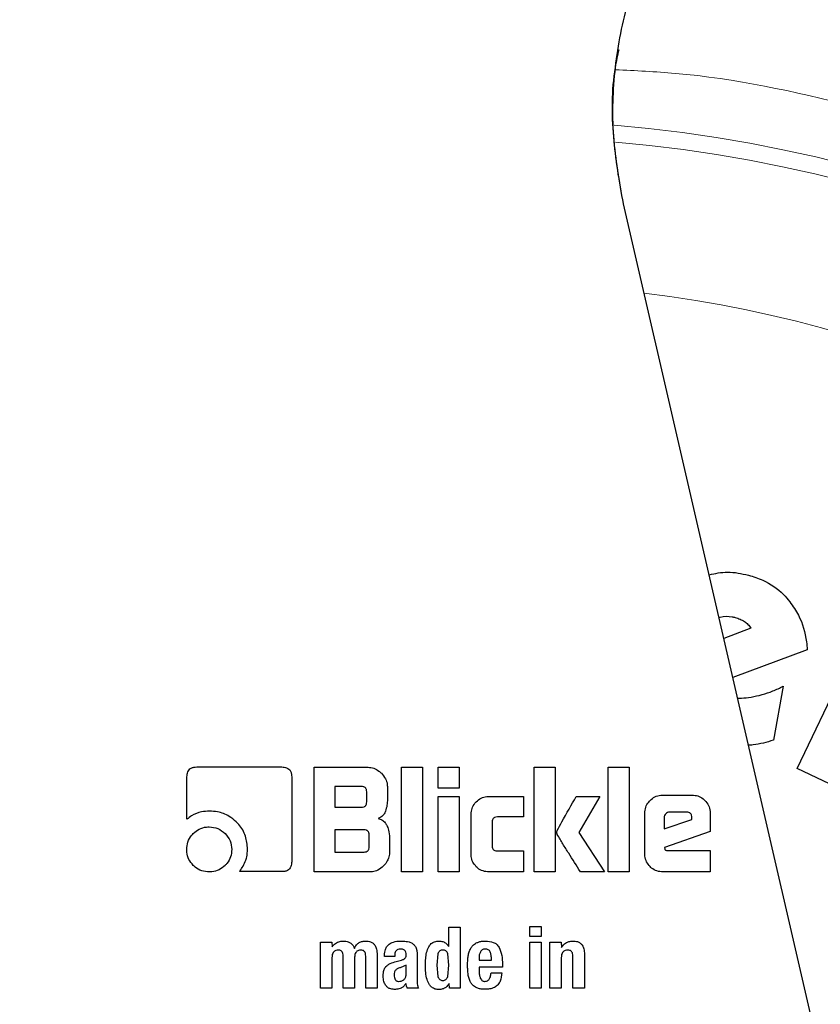
# Model space of a CAD drawing. Units: millimetres. Extents: x 0 to 210, y 0 to 297.
# Drawn here: x 166 to 167, y 195 to 197 of the extents above; entities that cross this region are included whole.
import ezdxf

# ---------------------------------------------------------------- set-up
doc = ezdxf.new("R2010")
doc.units = ezdxf.units.MM
doc.styles.add('SLDTEXTSTYLE0', font='TXT', dxfattribs={"width": 0.75})
doc.dimstyles.new('SLDDIMSTYLE5', dxfattribs={"dimtxt": 3.5, "dimasz": 3.302, "dimexe": 0, "dimexo": 0.0625, "dimgap": 0.875, "dimtad": 1, "dimdec": 0, "dimlfac": 20, "dimrnd": 1e-09, "dimzin": 12, "dimdsep": 46, "dimtxsty": 'SLDTEXTSTYLE0', "dimsah": 1, "dimcen": 0.09, "dimadec": 0, "dimazin": 3, "dimtol": 1, "dimtp": 3, "dimtm": 3, "dimtfac": 1, "dimtdec": 0, "dimtmove": 0, "dimatfit": 0, "dimfxl": 1, "dimfrac": 2, "dimtolj": 1, "dimarcsym": 0})

# ---------------------------------------------------------------- blocks, each defined once
blk = doc.blocks.new('_D_6')
at = {"color": 7, "linetype": 'Continuous', "lineweight": 0}
for p, q in [((180.2854, 200.4002), (180.2854, 218.1987)), ((165.2016, 200.4002), (181.2854, 200.4002)), ((180.2854, 200.4002), (180.2854, 191.4002)), ((167.8266, 191.4002), (181.2854, 191.4002)), ((180.2854, 191.4002), (180.2854, 185.0502))]:
    blk.add_line(p, q, dxfattribs=at)
at = {"color": 7, "linetype": 'Continuous', "lineweight": 18}
for points in [[(180.2854, 200.4002), (180.7854, 203.7022), (179.7854, 203.7022)], [(180.2854, 191.4002), (179.7854, 188.0982), (180.7854, 188.0982)]]:
    blk.add_solid(points, dxfattribs=at)
at = {"color": 7, "linetype": 'Continuous', "lineweight": 18, "char_height": 3.5, "attachment_point": 1, "rotation": 90, "style": 'SLDTEXTSTYLE0'}
for s, insert in [('±3', (175.7737, 213.0702)), ('180', (175.7737, 203.9994))]:
    blk.add_mtext(s, dxfattribs=dict(at, insert=insert))

msp = doc.modelspace()

# ---------------------------------------------------------------- linework, layer by layer
at = {"color": 7, "linetype": 'Continuous', "lineweight": 25}
for p, q in [((167.50864, 194.70765), (167.03733, 196.7491)), ((167.33607, 195.77784), (167.45984, 196.03756)), ((167.25618, 196.01943), (167.20991, 196.00159)), ((167.35348, 195.98227), (167.22536, 195.93465)), ((167.31209, 195.91942), (167.29533, 195.82664)), ((166.30362, 195.78063), (166.45008, 195.78063)), ((166.50557, 195.78019), (166.59822, 195.78019)), ((166.50557, 195.60019), (166.50557, 195.78019)), ((166.65601, 195.78019), (166.69194, 195.78019)), ((166.65601, 195.60019), (166.65601, 195.78019)), ((166.69194, 195.78019), (166.69194, 195.60019)), ((166.71884, 195.78019), (166.75477, 195.78019)), ((166.71884, 195.74417), (166.71884, 195.78019)), ((166.75477, 195.78019), (166.75477, 195.74417)), ((166.88389, 195.78019), (166.91981, 195.78019)), ((166.88389, 195.60019), (166.88389, 195.78019)), ((166.91981, 195.78019), (166.91981, 195.60019)), ((167.01132, 195.78019), (167.04725, 195.78019)), ((167.01132, 195.60019), (167.01132, 195.78019)), ((167.04725, 195.78019), (167.04725, 195.60019)), ((167.42141, 195.73717), (167.33607, 195.77784)), ((166.28698, 195.69081), (166.28698, 195.76381)), ((166.46698, 195.76373), (166.46698, 195.61771)), ((166.54114, 195.747), (166.54114, 195.71143)), ((166.58689, 195.747), (166.54114, 195.747)), ((166.6315, 195.74691), (166.6315, 195.72532)), ((166.75477, 195.74417), (166.71884, 195.74417)), ((166.59592, 195.72045), (166.59592, 195.73806)), ((166.71884, 195.72974), (166.75477, 195.72974)), ((166.71884, 195.60019), (166.71884, 195.72974)), ((166.75477, 195.72974), (166.75477, 195.60019)), ((166.80601, 195.72992), (166.8653, 195.72992)), ((166.8653, 195.72992), (166.8653, 195.69479)), ((166.95636, 195.72983), (166.99681, 195.72983)), ((166.99681, 195.72983), (166.96061, 195.66815)), ((167.1053, 195.7324), (167.15539, 195.7324)), ((166.54114, 195.71143), (166.58689, 195.71143)), ((166.77548, 195.63072), (166.77548, 195.6993)), ((166.8653, 195.69479), (166.82061, 195.69479)), ((167.07415, 195.63134), (167.07415, 195.70116)), ((167.10743, 195.69399), (167.10743, 195.67443)), ((167.14592, 195.70293), (167.11681, 195.70293)), ((167.15512, 195.69054), (167.15512, 195.69373)), ((167.18654, 195.70116), (167.18654, 195.66966)), ((166.81141, 195.68576), (166.81141, 195.64523)), ((167.10743, 195.67443), (167.15512, 195.69054)), ((166.54114, 195.67249), (166.54114, 195.63443)), ((166.59141, 195.67249), (166.54114, 195.67249)), ((166.60035, 195.64337), (166.60035, 195.66355)), ((166.63512, 195.65904), (166.63512, 195.63346)), ((166.96061, 195.66815), (167.00477, 195.60019)), ((167.18654, 195.66966), (167.10787, 195.64204)), ((167.10787, 195.64204), (167.1084, 195.63948)), ((166.54114, 195.63443), (166.59141, 195.63443)), ((166.82061, 195.63629), (166.8653, 195.63629)), ((166.8653, 195.63629), (166.8653, 195.60019)), ((167.11362, 195.63691), (167.18654, 195.63691)), ((167.18654, 195.63691), (167.18654, 195.60019)), ((166.45008, 195.60063), (166.37707, 195.60063)), ((166.60185, 195.60019), (166.50557, 195.60019)), ((166.69194, 195.60019), (166.65601, 195.60019)), ((166.75477, 195.60019), (166.71884, 195.60019)), ((166.8653, 195.60019), (166.80601, 195.60019)), ((166.91981, 195.60019), (166.88389, 195.60019)), ((167.00477, 195.60019), (166.96335, 195.60019)), ((167.04725, 195.60019), (167.01132, 195.60019)), ((167.18654, 195.60019), (167.1053, 195.60019)), ((166.87636, 195.50641), (166.89596, 195.50641)), ((166.87636, 195.48903), (166.87636, 195.50641)), ((166.89596, 195.50641), (166.89596, 195.48903)), ((166.73724, 195.50519), (166.75685, 195.50519)), ((166.73724, 195.47193), (166.73724, 195.50519)), ((166.75685, 195.50519), (166.75685, 195.40019)), ((166.51654, 195.47933), (166.536, 195.47933)), ((166.51654, 195.40019), (166.51654, 195.47933)), ((166.536, 195.47933), (166.53629, 195.47122)), ((166.66879, 195.47972), (166.67397, 195.47768)), ((166.89596, 195.48903), (166.87636, 195.48903)), ((166.87636, 195.47926), (166.89596, 195.47926)), ((166.87636, 195.40019), (166.87636, 195.47926)), ((166.89596, 195.47926), (166.89596, 195.40019)), ((166.9109, 195.47933), (166.93036, 195.47933)), ((166.9109, 195.40019), (166.9109, 195.47933)), ((166.93036, 195.47933), (166.93065, 195.47007)), ((166.55539, 195.40019), (166.55539, 195.45549)), ((166.59418, 195.40019), (166.59418, 195.45549)), ((166.61386, 195.45771), (166.61386, 195.40019)), ((166.62657, 195.45498), (166.62657, 195.45685)), ((166.64424, 195.45721), (166.64424, 195.45498)), ((166.68251, 195.46245), (166.68251, 195.45707)), ((166.68251, 195.45707), (166.68251, 195.41541)), ((166.71847, 195.45932), (166.71649, 195.43976)), ((166.73724, 195.43976), (166.7353, 195.45929)), ((166.9703, 195.45886), (166.9703, 195.40019)), ((166.53615, 195.45226), (166.53615, 195.40019)), ((166.57507, 195.45226), (166.57507, 195.40019)), ((166.64424, 195.45498), (166.62657, 195.45498)), ((166.64416, 195.44543), (166.65565, 195.44852)), ((166.6637, 195.43969), (166.65479, 195.43575)), ((166.6637, 195.4241), (166.6637, 195.43969)), ((166.71649, 195.43976), (166.71846, 195.42026)), ((166.73528, 195.4203), (166.73724, 195.43976)), ((166.78902, 195.45175), (166.78902, 195.44866)), ((166.78902, 195.44866), (166.81043, 195.44866)), ((166.82924, 195.4412), (166.82924, 195.43667)), ((166.93051, 195.45269), (166.93051, 195.40019)), ((166.95062, 195.40019), (166.95062, 195.45477)), ((166.78902, 195.43667), (166.78902, 195.43028)), ((166.82924, 195.43667), (166.78902, 195.43667)), ((166.80985, 195.42676), (166.82809, 195.42676)), ((166.73803, 195.40019), (166.73774, 195.40852)), ((166.53615, 195.40019), (166.51654, 195.40019)), ((166.57507, 195.40019), (166.55539, 195.40019)), ((166.61386, 195.40019), (166.59418, 195.40019)), ((166.68496, 195.40019), (166.66578, 195.40019)), ((166.75685, 195.40019), (166.73803, 195.40019)), ((166.89596, 195.40019), (166.87636, 195.40019)), ((166.93051, 195.40019), (166.9109, 195.40019)), ((166.9703, 195.40019), (166.95062, 195.40019))]:
    msp.add_line(p, q, dxfattribs=at)
at = {"color": 8, "linetype": 'Continuous', "lineweight": 18}
for centre, radius, start, end in [((166.82658, 194.52519), 3.06098, 131.13871, 64.55356), ((166.82856, 194.52364), 2.71939, 269.95838, 84.27045), ((166.82658, 194.52519), 2.36701, 270.1692, 85.27989), ((166.82658, 194.52519), 2.33817, 270, 85.15822), ((166.82658, 194.52519), 2.08476, 138.56938, 83.21649), ((166.82658, 194.52519), 2.36701, 135.75273, 270.1692), ((166.82658, 194.52519), 2.33817, 135.97983, 270)]:
    msp.add_arc(centre, radius, start, end, dxfattribs=at)
at = {"color": 7, "linetype": 'Continuous', "lineweight": 25}
msp.add_arc((166.82658, 194.52519), 3.125, 130.87068, 0, dxfattribs=at)
for points, knots in [([(167.03733, 196.7491), (167.03039, 196.78788), (167.01651, 196.86544), (167.02052, 196.98414), (167.04335, 197.10027), (167.08536, 197.21111), (167.14564, 197.31311), (167.2219, 197.40382), (167.31256, 197.4801), (167.41453, 197.5405), (167.52532, 197.58228), (167.62429, 197.60269), (167.68538, 197.60547), (167.70718, 197.60646)], [0, 0, 0, 0, 0.09473893, 0.18947799, 0.28421765, 0.37895797, 0.47371092, 0.56846456, 0.66321176, 0.75795943, 0.85270327, 0.94744721, 1, 1, 1, 1]), ([(167.03733, 196.7491), (167.0307, 196.78726), (167.01724, 196.86468), (167.01713, 196.95506), (167.02756, 197.00441), (167.02974, 197.01474)], [0, 0, 0, 0, 0.43455892, 0.88171458, 1, 1, 1, 1]), ([(167.18461, 196.11118), (167.19517, 196.11343), (167.21778, 196.11825), (167.2404, 196.11322), (167.25245, 196.11054)], [0, 0, 0, 0, 0.4670991, 1, 1, 1, 1]), ([(167.25245, 196.11054), (167.26071, 196.10793), (167.28269, 196.10099), (167.30696, 196.08433), (167.31986, 196.06916), (167.32345, 196.06494)], [0, 0, 0, 0, 0.30313442, 0.80589368, 1, 1, 1, 1]), ([(167.32345, 196.06494), (167.32871, 196.05732), (167.34305, 196.03658), (167.35124, 196.00716), (167.35307, 195.9868), (167.35348, 195.98227)], [0, 0, 0, 0, 0.31085671, 0.84665082, 1, 1, 1, 1]), ([(167.20162, 196.0375), (167.20233, 196.0378), (167.20926, 196.04077), (167.21936, 196.04003), (167.22777, 196.03813), (167.22963, 196.03772)], [0, 0, 0, 0, 0.0820876, 0.797702, 1, 1, 1, 1]), ([(167.22963, 196.03772), (167.23239, 196.03688), (167.23799, 196.03519), (167.24303, 196.03221), (167.24558, 196.0307)], [0, 0, 0, 0, 0.4936217, 1, 1, 1, 1]), ([(167.24558, 196.0307), (167.24762, 196.02918), (167.25182, 196.02606), (167.2547, 196.02168), (167.25618, 196.01943)], [0, 0, 0, 0, 0.4859582, 1, 1, 1, 1]), ([(167.25668, 195.90081), (167.26304, 195.90208), (167.27579, 195.90461), (167.29433, 195.91104), (167.30615, 195.91661), (167.31209, 195.91942)], [0, 0, 0, 0, 0.3314068, 0.6641381, 1, 1, 1, 1]), ([(167.23351, 195.89935), (167.23578, 195.89924), (167.24353, 195.89889), (167.25123, 195.90001), (167.25668, 195.90081)], [0, 0, 0, 0, 0.2921804, 1, 1, 1, 1]), ([(167.29533, 195.82664), (167.28958, 195.82498), (167.27809, 195.82166), (167.26367, 195.81872), (167.255, 195.81814), (167.2523, 195.81796)], [0, 0, 0, 0, 0.4078931, 0.8158292, 1, 1, 1, 1]), ([(166.28698, 195.76381), (166.28717, 195.76669), (166.28744, 195.77099), (166.2904, 195.77598), (166.29405, 195.77888), (166.29868, 195.78039), (166.30202, 195.78055), (166.30362, 195.78063)], [0, 0, 0, 0, 0.3143485, 0.4709584, 0.6281399, 0.8228105, 1, 1, 1, 1]), ([(166.45008, 195.78063), (166.45288, 195.78044), (166.45715, 195.78016), (166.46217, 195.77726), (166.46516, 195.77358), (166.46676, 195.76885), (166.46691, 195.76541), (166.46698, 195.76373)], [0, 0, 0, 0, 0.303832, 0.4627398, 0.6222639, 0.8147978, 1, 1, 1, 1]), ([(166.59822, 195.78019), (166.60157, 195.77985), (166.60826, 195.77916), (166.61588, 195.7747), (166.61973, 195.77114), (166.62114, 195.76983)], [0, 0, 0, 0, 0.3883044, 0.7756652, 1, 1, 1, 1]), ([(166.62114, 195.76983), (166.6238, 195.76675), (166.62862, 195.76116), (166.63127, 195.75271), (166.63145, 195.74817), (166.6315, 195.74691)], [0, 0, 0, 0, 0.4702386, 0.8532646, 1, 1, 1, 1]), ([(166.59592, 195.73806), (166.59584, 195.73939), (166.59573, 195.74129), (166.59472, 195.74352), (166.59371, 195.74482), (166.5924, 195.74582), (166.59015, 195.74682), (166.58824, 195.74692), (166.58689, 195.747)], [0, 0, 0, 0, 0.2718842, 0.3882078, 0.4981963, 0.6084518, 0.7255316, 1, 1, 1, 1]), ([(166.78439, 195.72092), (166.78698, 195.72312), (166.79217, 195.72754), (166.80015, 195.72973), (166.80477, 195.72988), (166.80601, 195.72992)], [0, 0, 0, 0, 0.4214634, 0.844542, 1, 1, 1, 1]), ([(166.92353, 195.6716), (166.92616, 195.6765), (166.9367, 195.69613), (166.94793, 195.71538), (166.95636, 195.72983)], [0, 0, 0, 0, 0.2493725, 1, 1, 1, 1]), ([(167.08327, 195.7232), (167.08588, 195.72543), (167.09113, 195.72992), (167.09926, 195.73219), (167.10399, 195.73235), (167.1053, 195.7324)], [0, 0, 0, 0, 0.4187743, 0.8390043, 1, 1, 1, 1]), ([(167.15539, 195.7324), (167.15879, 195.7321), (167.1656, 195.73151), (167.17289, 195.72733), (167.17634, 195.72409), (167.17731, 195.72317)], [0, 0, 0, 0, 0.41692114, 0.83494876, 1, 1, 1, 1]), ([(166.58689, 195.71143), (166.58824, 195.7115), (166.59016, 195.71161), (166.5924, 195.71262), (166.59371, 195.71363), (166.59472, 195.71495), (166.59573, 195.71719), (166.59584, 195.71911), (166.59592, 195.72045)], [0, 0, 0, 0, 0.2731775, 0.3898789, 0.5000002, 0.6101215, 0.7268228, 1, 1, 1, 1]), ([(166.6315, 195.72532), (166.6314, 195.72182), (166.6312, 195.71471), (166.62923, 195.70789), (166.62824, 195.70443)], [0, 0, 0, 0, 0.4934327, 1, 1, 1, 1]), ([(166.77548, 195.6993), (166.77577, 195.70271), (166.77636, 195.70953), (166.78046, 195.7167), (166.78359, 195.72005), (166.78439, 195.72092)], [0, 0, 0, 0, 0.4249863, 0.8513581, 1, 1, 1, 1]), ([(167.07415, 195.70116), (167.07445, 195.70462), (167.07505, 195.71155), (167.07924, 195.71885), (167.08242, 195.72229), (167.08327, 195.7232)], [0, 0, 0, 0, 0.4230397, 0.8473025, 1, 1, 1, 1]), ([(167.17731, 195.72317), (167.17961, 195.72045), (167.1842, 195.71499), (167.18638, 195.70684), (167.18651, 195.70223), (167.18654, 195.70116)], [0, 0, 0, 0, 0.4332829, 0.8685581, 1, 1, 1, 1]), ([(166.32539, 195.7048), (166.32085, 195.70456), (166.31019, 195.70399), (166.2969, 195.69864), (166.28954, 195.69283), (166.28698, 195.69081)], [0, 0, 0, 0, 0.3259898, 0.7657604, 1, 1, 1, 1]), ([(166.37176, 195.6862), (166.36776, 195.6896), (166.35838, 195.69757), (166.34196, 195.70382), (166.33016, 195.70452), (166.32539, 195.7048)], [0, 0, 0, 0, 0.3073041, 0.71982, 1, 1, 1, 1]), ([(166.62824, 195.70443), (166.62735, 195.70247), (166.62556, 195.69854), (166.6208, 195.69443), (166.61714, 195.69297), (166.61548, 195.69231)], [0, 0, 0, 0, 0.3518864, 0.7051128, 1, 1, 1, 1]), ([(166.82061, 195.69479), (166.81899, 195.69469), (166.81659, 195.69453), (166.81385, 195.69288), (166.8123, 195.69089), (166.81151, 195.6884), (166.81144, 195.68661), (166.81141, 195.68576)], [0, 0, 0, 0, 0.3250162, 0.4800033, 0.6355725, 0.8275582, 1, 1, 1, 1]), ([(167.11017, 195.70028), (167.10939, 195.69937), (167.10823, 195.69803), (167.10752, 195.69575), (167.10746, 195.69458), (167.10743, 195.69399)], [0, 0, 0, 0, 0.5031204, 0.7471793, 1, 1, 1, 1]), ([(167.11681, 195.70293), (167.11557, 195.70282), (167.11309, 195.7026), (167.11114, 195.70105), (167.11017, 195.70028)], [0, 0, 0, 0, 0.5000012, 1, 1, 1, 1]), ([(167.15512, 195.69373), (167.15505, 195.6951), (167.15493, 195.69705), (167.1539, 195.69934), (167.15287, 195.70068), (167.15154, 195.70171), (167.14925, 195.70274), (167.14729, 195.70285), (167.14592, 195.70293)], [0, 0, 0, 0, 0.2731775, 0.3898789, 0.5000002, 0.6101215, 0.7268228, 1, 1, 1, 1]), ([(166.29778, 195.6662), (166.30104, 195.66899), (166.30756, 195.67456), (166.31769, 195.67737), (166.32358, 195.67757), (166.32521, 195.67762)], [0, 0, 0, 0, 0.4185113, 0.8385011, 1, 1, 1, 1]), ([(166.32521, 195.67762), (166.33034, 195.67714), (166.34064, 195.67617), (166.34857, 195.66953), (166.35256, 195.6662)], [0, 0, 0, 0, 0.4981142, 1, 1, 1, 1]), ([(166.39109, 195.63912), (166.39044, 195.64679), (166.38914, 195.66218), (166.38001, 195.67778), (166.3732, 195.68473), (166.37176, 195.6862)], [0, 0, 0, 0, 0.4391374, 0.8813033, 1, 1, 1, 1]), ([(166.61548, 195.69231), (166.61778, 195.69159), (166.62239, 195.69013), (166.62741, 195.68558), (166.62946, 195.68197), (166.63033, 195.68044)], [0, 0, 0, 0, 0.3656836, 0.7327457, 1, 1, 1, 1]), ([(166.63033, 195.68044), (166.6315, 195.67773), (166.63444, 195.67092), (166.63487, 195.6635), (166.63512, 195.65904)], [0, 0, 0, 0, 0.39957974, 1, 1, 1, 1]), ([(166.28654, 195.63886), (166.28691, 195.64318), (166.28764, 195.65183), (166.29284, 195.66089), (166.29678, 195.66512), (166.29778, 195.6662)], [0, 0, 0, 0, 0.4261047, 0.8536893, 1, 1, 1, 1]), ([(166.35256, 195.6662), (166.35589, 195.66222), (166.36252, 195.65428), (166.36349, 195.64399), (166.36397, 195.63886)], [0, 0, 0, 0, 0.5018858, 1, 1, 1, 1]), ([(166.60035, 195.66355), (166.60027, 195.66488), (166.60016, 195.66678), (166.59916, 195.669), (166.59816, 195.6703), (166.59686, 195.6713), (166.59464, 195.6723), (166.59274, 195.67241), (166.59141, 195.67249)], [0, 0, 0, 0, 0.2731775, 0.3898789, 0.5000002, 0.6101215, 0.7268228, 1, 1, 1, 1]), ([(166.92362, 195.66461), (166.92342, 195.66523), (166.92288, 195.66686), (166.92281, 195.66932), (166.92333, 195.67098), (166.92353, 195.6716)], [0, 0, 0, 0, 0.27172835, 0.72435595, 1, 1, 1, 1]), ([(166.96335, 195.60019), (166.95664, 195.61087), (166.94657, 195.62688), (166.93316, 195.64826), (166.9268, 195.65916), (166.92362, 195.66461)], [0, 0, 0, 0, 0.4999398, 0.749933, 1, 1, 1, 1]), ([(166.59141, 195.63443), (166.59274, 195.63451), (166.59464, 195.63462), (166.59686, 195.63562), (166.59816, 195.63662), (166.59916, 195.63792), (166.60016, 195.64014), (166.60027, 195.64204), (166.60035, 195.64337)], [0, 0, 0, 0, 0.2731772, 0.3898786, 0.4999998, 0.6101211, 0.7268226, 1, 1, 1, 1]), ([(166.81141, 195.64523), (166.8115, 195.64371), (166.81165, 195.64144), (166.81322, 195.6388), (166.81517, 195.63725), (166.81775, 195.63641), (166.81965, 195.63633), (166.82061, 195.63629)], [0, 0, 0, 0, 0.3049743, 0.4577114, 0.6109663, 0.8045087, 1, 1, 1, 1]), ([(166.29778, 195.61143), (166.29503, 195.61469), (166.28952, 195.62123), (166.28679, 195.63134), (166.28659, 195.63722), (166.28654, 195.63886)], [0, 0, 0, 0, 0.41812267, 0.8374988, 1, 1, 1, 1]), ([(166.36397, 195.63886), (166.36361, 195.63456), (166.36289, 195.62593), (166.35766, 195.61681), (166.35363, 195.61256), (166.35256, 195.61143)], [0, 0, 0, 0, 0.4219044, 0.8455066, 1, 1, 1, 1]), ([(166.38717, 195.61823), (166.38809, 195.62079), (166.39048, 195.62753), (166.39086, 195.63469), (166.39109, 195.63912)], [0, 0, 0, 0, 0.3802562, 1, 1, 1, 1]), ([(166.63512, 195.63346), (166.63479, 195.6301), (166.63413, 195.62339), (166.62966, 195.61573), (166.62608, 195.61187), (166.62477, 195.61045)], [0, 0, 0, 0, 0.3880799, 0.7755769, 1, 1, 1, 1]), ([(166.78437, 195.60908), (166.78219, 195.61166), (166.77783, 195.61684), (166.77567, 195.62482), (166.77552, 195.62944), (166.77548, 195.63072)], [0, 0, 0, 0, 0.419428, 0.8402729, 1, 1, 1, 1]), ([(167.08322, 195.60926), (167.081, 195.61189), (167.07655, 195.61718), (167.07435, 195.62532), (167.07419, 195.63004), (167.07415, 195.63134)], [0, 0, 0, 0, 0.419451, 0.8402072, 1, 1, 1, 1]), ([(167.1084, 195.63948), (167.10849, 195.63918), (167.10866, 195.63859), (167.10934, 195.63783), (167.11058, 195.63719), (167.11208, 195.63694), (167.1132, 195.63692), (167.11362, 195.63691)], [0, 0, 0, 0, 0.1448058, 0.2902724, 0.4692129, 0.8004266, 1, 1, 1, 1]), ([(166.32521, 195.60019), (166.32086, 195.60055), (166.31212, 195.60127), (166.30303, 195.60649), (166.29882, 195.61045), (166.29778, 195.61143)], [0, 0, 0, 0, 0.4283365, 0.8585979, 1, 1, 1, 1]), ([(166.35256, 195.61143), (166.34922, 195.60865), (166.34255, 195.60308), (166.33245, 195.60041), (166.32668, 195.60023), (166.32521, 195.60019)], [0, 0, 0, 0, 0.4265784, 0.8546685, 1, 1, 1, 1]), ([(166.37707, 195.60063), (166.37877, 195.6029), (166.38284, 195.60835), (166.38558, 195.61459), (166.38717, 195.61823)], [0, 0, 0, 0, 0.4163852, 1, 1, 1, 1]), ([(166.46698, 195.61771), (166.46679, 195.61482), (166.46651, 195.61046), (166.46353, 195.60538), (166.45983, 195.60241), (166.45513, 195.60084), (166.45173, 195.6007), (166.45008, 195.60063)], [0, 0, 0, 0, 0.3114708, 0.4695451, 0.6282379, 0.8202373, 1, 1, 1, 1]), ([(166.62477, 195.61045), (166.62173, 195.60783), (166.61615, 195.60303), (166.60771, 195.60041), (166.60313, 195.60024), (166.60185, 195.60019)], [0, 0, 0, 0, 0.4650717, 0.8510081, 1, 1, 1, 1]), ([(166.80601, 195.60019), (166.80258, 195.60047), (166.79572, 195.60103), (166.78854, 195.60516), (166.78521, 195.60829), (166.78437, 195.60908)], [0, 0, 0, 0, 0.4266001, 0.8550875, 1, 1, 1, 1]), ([(167.1053, 195.60019), (167.1018, 195.60048), (167.09479, 195.60106), (167.08747, 195.60526), (167.08408, 195.60845), (167.08322, 195.60926)], [0, 0, 0, 0, 0.4270607, 0.8559279, 1, 1, 1, 1]), ([(166.53629, 195.47122), (166.53812, 195.47336), (166.54178, 195.47765), (166.54912, 195.48096), (166.55406, 195.48121), (166.55618, 195.48131)], [0, 0, 0, 0, 0.3613664, 0.7254114, 1, 1, 1, 1]), ([(166.55618, 195.48131), (166.55885, 195.48111), (166.56335, 195.48077), (166.56903, 195.47774), (166.57273, 195.47365), (166.57406, 195.47032), (166.57471, 195.4687)], [0, 0, 0, 0, 0.3291416, 0.5561732, 0.7837578, 1, 1, 1, 1]), ([(166.57471, 195.4687), (166.57578, 195.47083), (166.57774, 195.47475), (166.58278, 195.47883), (166.58856, 195.481), (166.59265, 195.48119), (166.59475, 195.48128)], [0, 0, 0, 0, 0.2790264, 0.5154693, 0.751486, 1, 1, 1, 1]), ([(166.59475, 195.48128), (166.59735, 195.48109), (166.60167, 195.48076), (166.60706, 195.47778), (166.61086, 195.47337), (166.61347, 195.46647), (166.61371, 195.46094), (166.61386, 195.45771)], [0, 0, 0, 0, 0.2234827, 0.3723965, 0.5215838, 0.7207378, 1, 1, 1, 1]), ([(166.62657, 195.45685), (166.62679, 195.46026), (166.62716, 195.46574), (166.63047, 195.47239), (166.63341, 195.47487), (166.63477, 195.47601)], [0, 0, 0, 0, 0.4704065, 0.7552094, 1, 1, 1, 1]), ([(166.63477, 195.47601), (166.63705, 195.47734), (166.64297, 195.48078), (166.64985, 195.48115), (166.65407, 195.48137)], [0, 0, 0, 0, 0.387088, 1, 1, 1, 1]), ([(166.65407, 195.48137), (166.65564, 195.48134), (166.65888, 195.48127), (166.66382, 195.48083), (166.66713, 195.48009), (166.66879, 195.47972)], [0, 0, 0, 0, 0.3157062, 0.6563308, 1, 1, 1, 1]), ([(166.67397, 195.47768), (166.6743, 195.47743), (166.67497, 195.47694), (166.67616, 195.47592), (166.67693, 195.47507), (166.67742, 195.47452)], [0, 0, 0, 0, 0.26593044, 0.53190981, 1, 1, 1, 1]), ([(166.67742, 195.47452), (166.67796, 195.47394), (166.67906, 195.47277), (166.6806, 195.47029), (166.68127, 195.46829), (166.68168, 195.46706)], [0, 0, 0, 0, 0.2756176, 0.5511644, 1, 1, 1, 1]), ([(166.7027, 195.47164), (166.70397, 195.47348), (166.70651, 195.47716), (166.71287, 195.48084), (166.71774, 195.48119), (166.72036, 195.48138)], [0, 0, 0, 0, 0.3140805, 0.6304148, 1, 1, 1, 1]), ([(166.72036, 195.48138), (166.72257, 195.48118), (166.727, 195.4808), (166.73304, 195.47733), (166.73582, 195.47376), (166.73724, 195.47193)], [0, 0, 0, 0, 0.32789077, 0.65739825, 1, 1, 1, 1]), ([(166.77492, 195.469), (166.77595, 195.47058), (166.77838, 195.47432), (166.78219, 195.47669), (166.78438, 195.47805)], [0, 0, 0, 0, 0.4221723, 1, 1, 1, 1]), ([(166.78438, 195.47805), (166.78598, 195.47876), (166.7893, 195.48023), (166.79481, 195.48116), (166.7986, 195.48125), (166.80051, 195.48129)], [0, 0, 0, 0, 0.3148653, 0.6536578, 1, 1, 1, 1]), ([(166.80051, 195.48129), (166.805, 195.48098), (166.81165, 195.48051), (166.81972, 195.47611), (166.82227, 195.4724), (166.8236, 195.47047)], [0, 0, 0, 0, 0.4993627, 0.7409958, 1, 1, 1, 1]), ([(166.93065, 195.47007), (166.93227, 195.47229), (166.93552, 195.47676), (166.94289, 195.48077), (166.94821, 195.48118), (166.95076, 195.48137)], [0, 0, 0, 0, 0.34016101, 0.68305484, 1, 1, 1, 1]), ([(166.95076, 195.48137), (166.95331, 195.48122), (166.95762, 195.48096), (166.96313, 195.47819), (166.96705, 195.47393), (166.96979, 195.46728), (166.97011, 195.46197), (166.9703, 195.45886)], [0, 0, 0, 0, 0.2237651, 0.3777069, 0.5321383, 0.7263088, 1, 1, 1, 1]), ([(166.54713, 195.46575), (166.54568, 195.46566), (166.54324, 195.46552), (166.5402, 195.46386), (166.53802, 195.46137), (166.53645, 195.45739), (166.53626, 195.45415), (166.53615, 195.45226)], [0, 0, 0, 0, 0.2185622, 0.3649187, 0.5114406, 0.7130597, 1, 1, 1, 1]), ([(166.55539, 195.45549), (166.55532, 195.45707), (166.55521, 195.45952), (166.55392, 195.46262), (166.55219, 195.46446), (166.54981, 195.46556), (166.5481, 195.46568), (166.54713, 195.46575)], [0, 0, 0, 0, 0.3140086, 0.4862167, 0.6601935, 0.8073264, 1, 1, 1, 1]), ([(166.58599, 195.46575), (166.58454, 195.46566), (166.58212, 195.46552), (166.57909, 195.46389), (166.57692, 195.46142), (166.57534, 195.45744), (166.57517, 195.45419), (166.57507, 195.45226)], [0, 0, 0, 0, 0.2171322, 0.3630328, 0.5091337, 0.707503, 1, 1, 1, 1]), ([(166.59418, 195.45549), (166.59411, 195.45706), (166.594, 195.4595), (166.5928, 195.46247), (166.59126, 195.46425), (166.58896, 195.46552), (166.58711, 195.46566), (166.58599, 195.46575)], [0, 0, 0, 0, 0.3132264, 0.4856429, 0.6316325, 0.7778157, 1, 1, 1, 1]), ([(166.654, 195.46737), (166.65245, 195.46726), (166.65004, 195.46709), (166.64716, 195.46543), (166.64537, 195.46326), (166.64437, 195.46039), (166.64428, 195.45828), (166.64424, 195.45721)], [0, 0, 0, 0, 0.2853875, 0.4452001, 0.6055828, 0.8013441, 1, 1, 1, 1]), ([(166.66374, 195.45779), (166.66366, 195.45937), (166.66355, 195.46176), (166.66196, 195.46459), (166.65993, 195.46627), (166.65717, 195.46725), (166.65509, 195.46733), (166.654, 195.46737)], [0, 0, 0, 0, 0.2979672, 0.4509476, 0.6045095, 0.7918662, 1, 1, 1, 1]), ([(166.66208, 195.45193), (166.66247, 195.45254), (166.66348, 195.45406), (166.66369, 195.45619), (166.66373, 195.45754), (166.66374, 195.45779)], [0, 0, 0, 0, 0.346179, 0.8797907, 1, 1, 1, 1]), ([(166.68168, 195.46706), (166.68179, 195.46665), (166.682, 195.46584), (166.6823, 195.46431), (166.68243, 195.46317), (166.68251, 195.46245)], [0, 0, 0, 0, 0.2679651, 0.5359154, 1, 1, 1, 1]), ([(166.69683, 195.43976), (166.69693, 195.44359), (166.69713, 195.45089), (166.69848, 195.4618), (166.70128, 195.46833), (166.7027, 195.47164)], [0, 0, 0, 0, 0.3518044, 0.6704004, 1, 1, 1, 1]), ([(166.72683, 195.46583), (166.72585, 195.46576), (166.72399, 195.46564), (166.72147, 195.46431), (166.71955, 195.46214), (166.71884, 195.46031), (166.71847, 195.45932)], [0, 0, 0, 0, 0.2544427, 0.4864766, 0.7258688, 1, 1, 1, 1]), ([(166.73217, 195.46434), (166.73143, 195.46477), (166.72979, 195.46573), (166.72788, 195.4658), (166.72683, 195.46583)], [0, 0, 0, 0, 0.4512096, 1, 1, 1, 1]), ([(166.7353, 195.45929), (166.73494, 195.46032), (166.73428, 195.46225), (166.73284, 195.46368), (166.73217, 195.46434)], [0, 0, 0, 0, 0.5348507, 1, 1, 1, 1]), ([(166.76942, 195.44048), (166.76943, 195.44188), (166.76946, 195.44469), (166.76974, 195.44985), (166.77025, 195.45358), (166.77057, 195.45592)], [0, 0, 0, 0, 0.2715749, 0.5431615, 1, 1, 1, 1]), ([(166.77057, 195.45592), (166.771, 195.45816), (166.77188, 195.46271), (166.7739, 195.46689), (166.77492, 195.469)], [0, 0, 0, 0, 0.4929981, 1, 1, 1, 1]), ([(166.79132, 195.46253), (166.79062, 195.46083), (166.78921, 195.45738), (166.78908, 195.45365), (166.78902, 195.45175)], [0, 0, 0, 0, 0.49124787, 1, 1, 1, 1]), ([(166.7998, 195.46748), (166.79885, 195.46742), (166.79705, 195.46729), (166.7946, 195.46631), (166.79259, 195.46472), (166.79175, 195.46327), (166.79132, 195.46253)], [0, 0, 0, 0, 0.27409281, 0.51859616, 0.75320639, 1, 1, 1, 1]), ([(166.80827, 195.46267), (166.80787, 195.46342), (166.80708, 195.46489), (166.80508, 195.46647), (166.80259, 195.46739), (166.80077, 195.46745), (166.7998, 195.46748)], [0, 0, 0, 0, 0.2443774, 0.4759627, 0.7204505, 1, 1, 1, 1]), ([(166.81043, 195.44866), (166.8104, 195.45138), (166.81035, 195.45616), (166.8089, 195.46071), (166.80827, 195.46267)], [0, 0, 0, 0, 0.5686876, 1, 1, 1, 1]), ([(166.8236, 195.47047), (166.82537, 195.46595), (166.82904, 195.45654), (166.82917, 195.44644), (166.82924, 195.4412)], [0, 0, 0, 0, 0.4813777, 1, 1, 1, 1]), ([(166.94157, 195.46587), (166.94012, 195.46577), (166.93766, 195.4656), (166.93453, 195.46398), (166.9323, 195.46152), (166.93074, 195.45763), (166.93059, 195.45452), (166.93051, 195.45269)], [0, 0, 0, 0, 0.220008, 0.3730195, 0.5264954, 0.7199715, 1, 1, 1, 1]), ([(166.95062, 195.45477), (166.95054, 195.45648), (166.95042, 195.45913), (166.94908, 195.46235), (166.94739, 195.46429), (166.94497, 195.46557), (166.94293, 195.46586), (166.9417, 195.46587), (166.94157, 195.46587)], [0, 0, 0, 0, 0.3117024, 0.48323432, 0.62907332, 0.77510826, 0.97488709, 1, 1, 1, 1]), ([(166.62906, 195.43734), (166.63072, 195.43886), (166.63503, 195.4428), (166.64069, 195.44443), (166.64416, 195.44543)], [0, 0, 0, 0, 0.3855105, 1, 1, 1, 1]), ([(166.65565, 195.44852), (166.65644, 195.44876), (166.65799, 195.44923), (166.66024, 195.45028), (166.66146, 195.45137), (166.66208, 195.45193)], [0, 0, 0, 0, 0.3363573, 0.6610128, 1, 1, 1, 1]), ([(166.72036, 195.39794), (166.71816, 195.39807), (166.71373, 195.39832), (166.70791, 195.40139), (166.70287, 195.40696), (166.6974, 195.41965), (166.69707, 195.43135), (166.69683, 195.43976)], [0, 0, 0, 0, 0.12203, 0.2450009, 0.3547098, 0.5359316, 1, 1, 1, 1]), ([(166.77014, 195.42562), (166.77002, 195.42693), (166.76978, 195.42954), (166.76949, 195.43449), (166.76944, 195.43814), (166.76942, 195.44048)], [0, 0, 0, 0, 0.264633, 0.5292633, 1, 1, 1, 1]), ([(166.62412, 195.42073), (166.6242, 195.42266), (166.62434, 195.42606), (166.62551, 195.43137), (166.62718, 195.43506), (166.62876, 195.43698), (166.62906, 195.43734)], [0, 0, 0, 0, 0.3273792, 0.5766857, 0.921691, 1, 1, 1, 1]), ([(166.65479, 195.43575), (166.65299, 195.4353), (166.64969, 195.43448), (166.64623, 195.43205), (166.64444, 195.42964), (166.64315, 195.42684), (166.64303, 195.42449), (166.64295, 195.42288)], [0, 0, 0, 0, 0.2871758, 0.526488, 0.6386515, 0.7519899, 1, 1, 1, 1]), ([(166.64295, 195.42288), (166.64304, 195.42145), (166.6432, 195.41876), (166.64435, 195.41631), (166.6449, 195.41516)], [0, 0, 0, 0, 0.5281278, 1, 1, 1, 1]), ([(166.6595, 195.41481), (166.66014, 195.41534), (166.6614, 195.41642), (166.66271, 195.41865), (166.66353, 195.42124), (166.66364, 195.42311), (166.6637, 195.4241)], [0, 0, 0, 0, 0.2342187, 0.4691561, 0.7201744, 1, 1, 1, 1]), ([(166.77371, 195.41199), (166.77284, 195.41415), (166.77108, 195.41855), (166.77046, 195.42324), (166.77014, 195.42562)], [0, 0, 0, 0, 0.4924814, 1, 1, 1, 1]), ([(166.78902, 195.43028), (166.78906, 195.42906), (166.78912, 195.42662), (166.78973, 195.42237), (166.79071, 195.41948), (166.79129, 195.41774)], [0, 0, 0, 0, 0.2858082, 0.5717029, 1, 1, 1, 1]), ([(166.79908, 195.41191), (166.8001, 195.41197), (166.80216, 195.4121), (166.80483, 195.41357), (166.80717, 195.41621), (166.8091, 195.42066), (166.80957, 195.42449), (166.80985, 195.42676)], [0, 0, 0, 0, 0.1495851, 0.3002486, 0.4335796, 0.6646203, 1, 1, 1, 1]), ([(166.82809, 195.42676), (166.82766, 195.42183), (166.82701, 195.41442), (166.82173, 195.40589), (166.81529, 195.40097), (166.80754, 195.39859), (166.80208, 195.39837), (166.79965, 195.39827)], [0, 0, 0, 0, 0.3188214, 0.48009, 0.6419624, 0.8405882, 1, 1, 1, 1]), ([(166.62843, 195.40549), (166.62733, 195.40749), (166.62473, 195.41221), (166.62434, 195.41762), (166.62412, 195.42073)], [0, 0, 0, 0, 0.4240051, 1, 1, 1, 1]), ([(166.64316, 195.39819), (166.64062, 195.39841), (166.63644, 195.39878), (166.63129, 195.40166), (166.62937, 195.40423), (166.62843, 195.40549)], [0, 0, 0, 0, 0.44245764, 0.7279876, 1, 1, 1, 1]), ([(166.6449, 195.41516), (166.64524, 195.41465), (166.6459, 195.41366), (166.64732, 195.41258), (166.649, 195.41192), (166.65021, 195.41186), (166.65084, 195.41182)], [0, 0, 0, 0, 0.2557427, 0.4950899, 0.7370327, 1, 1, 1, 1]), ([(166.65084, 195.41182), (166.65237, 195.41196), (166.6555, 195.41224), (166.65815, 195.41394), (166.6595, 195.41481)], [0, 0, 0, 0, 0.4871847, 1, 1, 1, 1]), ([(166.66305, 195.40837), (166.66243, 195.40734), (166.66127, 195.40543), (166.65871, 195.40248), (166.6564, 195.40113), (166.65499, 195.4003)], [0, 0, 0, 0, 0.31292288, 0.57895797, 1, 1, 1, 1]), ([(166.66578, 195.40019), (166.66548, 195.4009), (166.66488, 195.40232), (166.66394, 195.40504), (166.6634, 195.40708), (166.66305, 195.40837)], [0, 0, 0, 0, 0.2678294, 0.5356284, 1, 1, 1, 1]), ([(166.68251, 195.41541), (166.68255, 195.41372), (166.68262, 195.41031), (166.68317, 195.40513), (166.68435, 195.40185), (166.68496, 195.40019)], [0, 0, 0, 0, 0.3278864, 0.6596243, 1, 1, 1, 1]), ([(166.71846, 195.42026), (166.71884, 195.41925), (166.71955, 195.41736), (166.72148, 195.41512), (166.72399, 195.41375), (166.72586, 195.41361), (166.72683, 195.41354)], [0, 0, 0, 0, 0.2785135, 0.5195226, 0.7499081, 1, 1, 1, 1]), ([(166.73774, 195.40852), (166.73599, 195.40602), (166.73305, 195.40183), (166.72652, 195.39846), (166.72242, 195.39811), (166.72036, 195.39794)], [0, 0, 0, 0, 0.42438, 0.7103275, 1, 1, 1, 1]), ([(166.72683, 195.41354), (166.72782, 195.41361), (166.72973, 195.41374), (166.73229, 195.41512), (166.73422, 195.41738), (166.73491, 195.41928), (166.73528, 195.4203)], [0, 0, 0, 0, 0.25358646, 0.48468363, 0.72413613, 1, 1, 1, 1]), ([(166.78281, 195.40207), (166.78059, 195.40366), (166.77684, 195.40635), (166.77462, 195.41036), (166.77371, 195.41199)], [0, 0, 0, 0, 0.5934955, 1, 1, 1, 1]), ([(166.79129, 195.41774), (166.79183, 195.41662), (166.79274, 195.41473), (166.79502, 195.41282), (166.79715, 195.41203), (166.79853, 195.41194), (166.79908, 195.41191)], [0, 0, 0, 0, 0.3569117, 0.5989637, 0.8415034, 1, 1, 1, 1]), ([(166.65499, 195.4003), (166.65382, 195.39986), (166.65137, 195.39891), (166.64736, 195.39825), (166.64457, 195.39821), (166.64316, 195.39819)], [0, 0, 0, 0, 0.308783, 0.6509935, 1, 1, 1, 1]), ([(166.79965, 195.39827), (166.79779, 195.39832), (166.79399, 195.39843), (166.78819, 195.39941), (166.78463, 195.40117), (166.78281, 195.40207)], [0, 0, 0, 0, 0.3207089, 0.653216, 1, 1, 1, 1])]:
    msp.add_open_spline(points, degree=3, knots=knots, dxfattribs=at)
at = {"color": 8, "linetype": 'Continuous', "lineweight": 18}
for points, knots in [([(166.82658, 192.05855), (166.92685, 192.06209), (167.13049, 192.06927), (167.43576, 192.12849), (167.71495, 192.21814), (167.96318, 192.33125), (168.18015, 192.45802), (168.38462, 192.60718), (168.57382, 192.77793), (168.74458, 192.96714), (168.89373, 193.1716), (169.02053, 193.38858), (169.13353, 193.6368), (169.22375, 193.916), (169.2808, 194.22126), (169.29932, 194.52518), (169.2808, 194.82909), (169.22375, 195.13436), (169.13353, 195.41356), (169.02054, 195.66179), (168.89374, 195.87875), (168.74459, 196.08323), (168.57383, 196.27243), (168.38463, 196.44318), (168.18016, 196.59236), (167.96318, 196.71906), (167.71499, 196.83248), (167.43565, 196.92067), (167.19563, 196.97164), (167.05797, 196.97817), (167.02356, 196.97981)], [0, 0, 0, 0, 0.039829, 0.0808931, 0.1231126, 0.1561157, 0.1891223, 0.2228277, 0.2565366, 0.290242, 0.3239509, 0.356954, 0.3899606, 0.4321771, 0.4732419, 0.5130732, 0.5529014, 0.5939663, 0.6361858, 0.669189, 0.7021956, 0.7359009, 0.7696098, 0.8033152, 0.8370241, 0.8700272, 0.9030338, 0.9452503, 0.9863159, 1, 1, 1, 1]), ([(166.82658, 191.80425), (166.71598, 191.80815), (166.49134, 191.81607), (166.1546, 191.88139), (165.84662, 191.98028), (165.5728, 192.10506), (165.33346, 192.24489), (165.1079, 192.40944), (164.8992, 192.59779), (164.71083, 192.8065), (164.5463, 193.03205), (164.40643, 193.2714), (164.28179, 193.54521), (164.18227, 193.85319), (164.11933, 194.18993), (164.0989, 194.52518), (164.11933, 194.86043), (164.18227, 195.19716), (164.28176, 195.50517), (164.40648, 195.7789), (164.54607, 196.01855), (164.71168, 196.24293), (164.8548, 196.40841), (164.9481, 196.4907), (164.97122, 196.51109)], [0, 0, 0, 0, 0.0510163, 0.1036148, 0.1576929, 0.1999662, 0.2422436, 0.2854164, 0.3285934, 0.3717663, 0.4149432, 0.4572166, 0.499494, 0.5535685, 0.6061678, 0.6571869, 0.7082023, 0.7608016, 0.8148797, 0.8571531, 0.8994305, 0.9426033, 0.9857803, 1, 1, 1, 1]), ([(165.08702, 196.27352), (165.08548, 196.27214), (165.02091, 196.21402), (164.9099, 196.08182), (164.75908, 195.87914), (164.63272, 195.6617), (164.5196, 195.41361), (164.42942, 195.13437), (164.37236, 194.82911), (164.35384, 194.52519), (164.37236, 194.22128), (164.42941, 193.91601), (164.51963, 193.63682), (164.63262, 193.38859), (164.75942, 193.17162), (164.90857, 192.96714), (165.07933, 192.77795), (165.26853, 192.60719), (165.473, 192.45803), (165.68997, 192.33126), (165.93819, 192.21814), (166.21739, 192.1285), (166.52266, 192.06927), (166.72631, 192.06209), (166.82658, 192.05855)], [0, 0, 0, 0, 0.0010691, 0.0448176, 0.0885708, 0.1314079, 0.1742495, 0.2290452, 0.2823462, 0.334046, 0.3857418, 0.4390429, 0.4938426, 0.5366797, 0.5795213, 0.6232698, 0.667023, 0.7107716, 0.7545248, 0.7973618, 0.8402034, 0.8949991, 0.9483011, 1, 1, 1, 1])]:
    msp.add_open_spline(points, degree=3, knots=knots, dxfattribs=at)

# ---------------------------------------------------------------- dimensions: what is measured, and where the dimension line sits
at = {"color": 7, "linetype": 'Continuous', "lineweight": 18}
dim = msp.add_linear_dim(base=(180.28543, 191.40019), p1=(164.20158, 200.40019), p2=(166.82658, 191.40019), angle=90, dimstyle='SLDDIMSTYLE5', dxfattribs=at)
dim.commit()
dim.dimension.update_dxf_attribs({"geometry": '_D_6', "text_midpoint": (180.28543, 211.09902), "dimtype": 160})

doc.saveas('drawing.dxf')
